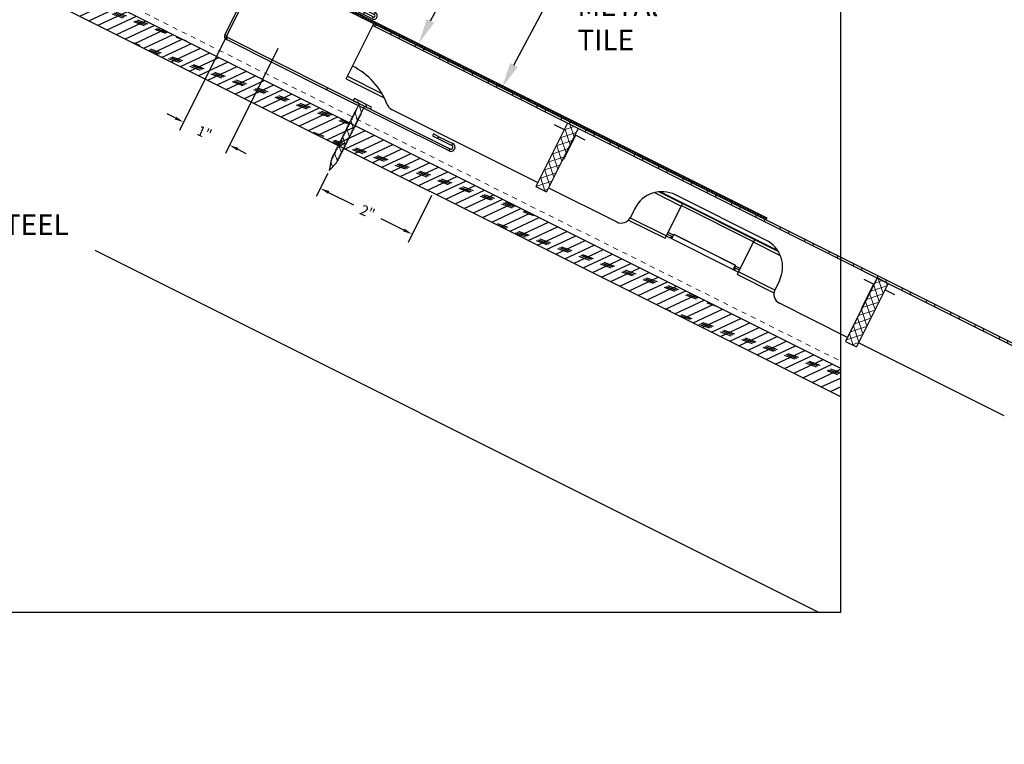
# Model space of a CAD drawing. Units: inches. Extents: x -125 to 246, y -478 to 133.
# Drawn here: x -91 to -72, y -4 to 10 of the extents above; entities that cross this region are included whole.
import ezdxf
from ezdxf import colors
from ezdxf.entities.mleader import LeaderData, LeaderLine
from ezdxf.math import Vec2, Vec3

# ---------------------------------------------------------------- set-up
doc = ezdxf.new("R2010")
doc.units = ezdxf.units.IN
doc.header["$MEASUREMENT"] = 0
doc.linetypes.add('DASHED', pattern=[0.75, 0.5, -0.25])
doc.linetypes.add('HIDDEN', pattern=[0.375, 0.25, -0.125])
doc.layers.get('0').update_dxf_attribs({"color": 9})
for name, color, linetype in [('DIMENSION', 4, 'Continuous'), ('GENERAL CONSTRUCTION LIGHT', 251, 'Continuous'), ('TESLA Channel Flashing', 9, 'Continuous'), ('TESLA Fasteners (Ring Shank Nail)', 253, 'Continuous'), ('TESLA Metal Tile (Side)', 250, 'Continuous'), ('TESLA Tile Skin', 40, 'Continuous'), ('TEXT', 4, 'Continuous')]:
    doc.layers.add(name, color=color, linetype=linetype)
doc.layers.add('TESLA Underlayment', color=4, linetype='DASHED', lineweight=20)
doc.styles.add('SLDTEXTSTYLE0', font='TXT', dxfattribs={"width": 0.75})
doc.styles.get("Standard").update_dxf_attribs({"font": 'arial.ttf'})
doc.dimstyles.get("Standard").update_dxf_attribs({"dimtxt": 0.18, "dimasz": 0.18, "dimexe": 0.18, "dimexo": 0.0625, "dimgap": 0.09, "dimtad": 0, "dimtih": 1, "dimtoh": 1, "dimdec": 4, "dimzin": 0, "dimdsep": 46, "dimtxsty": 'Standard', "dimcen": 0.09, "dimadec": 0, "dimazin": 0, "dimtfac": 1, "dimtdec": 4, "dimtofl": 0, "dimtmove": 0, "dimatfit": 3, "dimfxl": 1, "dimtolj": 1, "dimtzin": 0, "dimarcsym": 0})
pattern_1 = [(108.42505, (-80.73206, 20.75338), (-0.1185922, -0.039508), []), (198.42505, (-80.73206, 20.75338), (0.039508, -0.1185922), [])]

# ---------------------------------------------------------------- blocks, each defined once
blk = doc.blocks.new('Channel Flashing')
at = {"color": 7, "linetype": 'Continuous', "lineweight": 25}
for p, q in [((67.4, 12.203), (67.443, 12.203)), ((67.4, 10.576), (67.4, 12.203)), ((67.443, 10.576), (67.443, 12.203)), ((67.472, 12.232), (67.472, 12.275)), ((67.472, 12.275), (69.831, 12.275)), ((67.472, 12.232), (69.831, 12.232)), ((69.525, 12.181), (69.525, 12.137)), ((69.643, 12.181), (69.525, 12.181)), ((69.525, 12.137), (69.643, 12.137)), ((69.643, 12.137), (69.643, 12.181)), ((69.831, 12.181), (69.643, 12.181)), ((69.831, 12.137), (69.643, 12.137)), ((69.831, 12.232), (69.831, 12.275)), ((69.831, 12.181), (69.831, 12.137)), ((67.443, 10.576), (67.4, 10.576)), ((72.021, 10.668), (71.903, 10.668)), ((71.903, 10.668), (71.903, 10.625)), ((71.903, 10.625), (72.021, 10.625)), ((72.021, 10.668), (72.323, 10.669)), ((72.021, 10.625), (72.021, 10.668)), ((72.021, 10.625), (72.323, 10.625)), ((72.323, 10.625), (72.323, 10.669)), ((67.472, 10.504), (67.472, 10.548)), ((69.65, 10.548), (67.472, 10.548)), ((69.65, 10.504), (67.472, 10.504)), ((69.65, 10.548), (69.65, 10.504)), ((72.323, 10.551), (69.653, 10.548)), ((69.653, 10.504), (69.653, 10.548)), ((72.323, 10.508), (69.653, 10.504)), ((72.323, 10.508), (72.323, 10.551))]:
    blk.add_line(p, q, dxfattribs=at)
blk.add_lwpolyline([(69.65, 10.548), (69.653, 10.548)], dxfattribs=at)
for centre, radius, start, end in [((67.472, 12.203), 0.072, 90, 180), ((67.472, 12.203), 0.0287, 90, 180), ((69.831, 12.206), 0.0689, 270, 90), ((69.831, 12.206), 0.0256, 270, 90), ((67.472, 10.576), 0.072, 180, 270), ((67.472, 10.576), 0.0287, 180, 270), ((72.323, 10.588), 0.0802, 270.083, 90.083), ((72.323, 10.588), 0.0369, 270.083, 90.083), ((69.65, 10.476), 0.0287, 85, 90)]:
    blk.add_arc(centre, radius, start, end, dxfattribs=at)
blk = doc.blocks.new('Ring Shank Nail 1.25 IN')
at = {"layer": 'TESLA Fasteners (Ring Shank Nail)', "linetype": 'Continuous', "lineweight": 18}
h = blk.add_hatch(dxfattribs=at)
h.set_pattern_fill('ANSI31', color=256, style=0)
h.set_pattern_definition([(45, (62.82172, -53.01558), (-0.0883883, 0.0883883), [])])
edge = h.paths.add_edge_path(flags=0)
edge.add_line((68.309, -50.889), (68.307, -50.889))
edge.add_line((68.307, -50.889), (68.298, -50.893))
edge.add_line((68.298, -50.893), (68.357, -51.091))
edge.add_line((68.357, -51.091), (68.415, -50.893))
edge.add_line((68.415, -50.893), (68.406, -50.889))
edge.add_line((68.406, -50.889), (68.404, -50.889))
edge.add_line((68.404, -50.889), (68.422, -50.857))
edge.add_line((68.422, -50.857), (68.422, -50.851))
edge.add_line((68.422, -50.851), (68.406, -50.848))
edge.add_line((68.406, -50.848), (68.422, -50.819))
edge.add_line((68.422, -50.819), (68.422, -50.813))
edge.add_line((68.422, -50.813), (68.406, -50.81))
edge.add_line((68.406, -50.81), (68.422, -50.781))
edge.add_line((68.422, -50.781), (68.422, -50.775))
edge.add_line((68.422, -50.775), (68.406, -50.772))
edge.add_line((68.406, -50.772), (68.422, -50.743))
edge.add_line((68.422, -50.743), (68.422, -50.737))
edge.add_line((68.422, -50.737), (68.406, -50.734))
edge.add_line((68.406, -50.734), (68.422, -50.705))
edge.add_line((68.422, -50.705), (68.422, -50.699))
edge.add_line((68.422, -50.699), (68.406, -50.696))
edge.add_line((68.406, -50.696), (68.422, -50.667))
edge.add_line((68.422, -50.667), (68.422, -50.661))
edge.add_line((68.422, -50.661), (68.406, -50.658))
edge.add_line((68.406, -50.658), (68.422, -50.628))
edge.add_line((68.422, -50.628), (68.422, -50.623))
edge.add_line((68.422, -50.623), (68.406, -50.62))
edge.add_line((68.406, -50.62), (68.422, -50.59))
edge.add_line((68.422, -50.59), (68.422, -50.585))
edge.add_line((68.422, -50.585), (68.406, -50.582))
edge.add_line((68.406, -50.582), (68.422, -50.552))
edge.add_line((68.422, -50.552), (68.422, -50.546))
edge.add_line((68.422, -50.546), (68.406, -50.544))
edge.add_line((68.406, -50.544), (68.422, -50.514))
edge.add_line((68.422, -50.514), (68.422, -50.508))
edge.add_line((68.422, -50.508), (68.406, -50.506))
edge.add_line((68.406, -50.506), (68.422, -50.476))
edge.add_line((68.422, -50.476), (68.422, -50.47))
edge.add_line((68.422, -50.47), (68.406, -50.468))
edge.add_line((68.406, -50.468), (68.422, -50.438))
edge.add_line((68.422, -50.438), (68.422, -50.432))
edge.add_line((68.422, -50.432), (68.406, -50.429))
edge.add_line((68.406, -50.429), (68.422, -50.4))
edge.add_line((68.422, -50.4), (68.422, -50.394))
edge.add_line((68.422, -50.394), (68.406, -50.391))
edge.add_line((68.406, -50.391), (68.422, -50.362))
edge.add_line((68.422, -50.362), (68.422, -50.356))
edge.add_line((68.422, -50.356), (68.406, -50.353))
edge.add_line((68.406, -50.353), (68.422, -50.324))
edge.add_line((68.422, -50.324), (68.422, -50.318))
edge.add_line((68.422, -50.318), (68.406, -50.315))
edge.add_line((68.406, -50.315), (68.422, -50.286))
edge.add_line((68.422, -50.286), (68.422, -50.28))
edge.add_line((68.422, -50.28), (68.406, -50.277))
edge.add_line((68.406, -50.277), (68.422, -50.248))
edge.add_line((68.422, -50.248), (68.422, -50.242))
edge.add_line((68.422, -50.242), (68.406, -50.239))
edge.add_line((68.406, -50.239), (68.422, -50.21))
edge.add_line((68.422, -50.21), (68.422, -50.204))
edge.add_line((68.422, -50.204), (68.406, -50.201))
edge.add_line((68.406, -50.201), (68.422, -50.172))
edge.add_line((68.422, -50.172), (68.422, -50.166))
edge.add_line((68.422, -50.166), (68.406, -50.163))
edge.add_line((68.406, -50.163), (68.422, -50.134))
edge.add_line((68.422, -50.134), (68.422, -50.128))
edge.add_line((68.422, -50.128), (68.406, -50.125))
edge.add_line((68.406, -50.125), (68.422, -50.096))
edge.add_line((68.422, -50.096), (68.422, -50.09))
edge.add_line((68.422, -50.09), (68.406, -50.087))
edge.add_line((68.406, -50.087), (68.422, -50.058))
edge.add_line((68.422, -50.058), (68.422, -50.052))
edge.add_line((68.422, -50.052), (68.406, -50.049))
edge.add_line((68.406, -50.049), (68.422, -50.02))
edge.add_line((68.422, -50.02), (68.422, -50.014))
edge.add_line((68.422, -50.014), (68.406, -50.011))
edge.add_line((68.406, -50.011), (68.422, -49.982))
edge.add_line((68.422, -49.982), (68.422, -49.976))
edge.add_line((68.422, -49.976), (68.406, -49.973))
edge.add_line((68.406, -49.973), (68.422, -49.944))
edge.add_line((68.422, -49.944), (68.422, -49.938))
edge.add_line((68.422, -49.938), (68.406, -49.935))
edge.add_line((68.406, -49.935), (68.422, -49.906))
edge.add_line((68.422, -49.906), (68.422, -49.9))
edge.add_line((68.422, -49.9), (68.406, -49.897))
edge.add_line((68.406, -49.897), (68.422, -49.868))
edge.add_line((68.422, -49.868), (68.422, -49.862))
edge.add_line((68.422, -49.862), (68.406, -49.859))
edge.add_line((68.406, -49.859), (68.422, -49.83))
edge.add_line((68.422, -49.83), (68.422, -49.824))
edge.add_line((68.422, -49.824), (68.404, -49.82))
edge.add_line((68.404, -49.82), (68.416, -49.815))
edge.add_line((68.416, -49.815), (68.416, -49.669))
edge.add_arc((68.422, -49.669), 0.00591, 90, 180, ccw=False)
edge.add_line((68.422, -49.663), (68.544, -49.663))
edge.add_line((68.544, -49.663), (68.544, -49.614))
edge.add_line((68.544, -49.614), (68.169, -49.614))
edge.add_line((68.169, -49.614), (68.169, -49.663))
edge.add_line((68.169, -49.663), (68.291, -49.663))
edge.add_arc((68.291, -49.669), 0.00591, 0, 90, ccw=False)
edge.add_line((68.297, -49.669), (68.297, -49.815))
edge.add_line((68.297, -49.815), (68.309, -49.82))
edge.add_line((68.309, -49.82), (68.291, -49.824))
edge.add_line((68.291, -49.824), (68.291, -49.83))
edge.add_line((68.291, -49.83), (68.307, -49.859))
edge.add_line((68.307, -49.859), (68.291, -49.862))
edge.add_line((68.291, -49.862), (68.291, -49.868))
edge.add_line((68.291, -49.868), (68.307, -49.897))
edge.add_line((68.307, -49.897), (68.291, -49.9))
edge.add_line((68.291, -49.9), (68.291, -49.906))
edge.add_line((68.291, -49.906), (68.307, -49.935))
edge.add_line((68.307, -49.935), (68.291, -49.938))
edge.add_line((68.291, -49.938), (68.291, -49.944))
edge.add_line((68.291, -49.944), (68.307, -49.973))
edge.add_line((68.307, -49.973), (68.291, -49.976))
edge.add_line((68.291, -49.976), (68.291, -49.982))
edge.add_line((68.291, -49.982), (68.307, -50.011))
edge.add_line((68.307, -50.011), (68.291, -50.014))
edge.add_line((68.291, -50.014), (68.291, -50.02))
edge.add_line((68.291, -50.02), (68.307, -50.049))
edge.add_line((68.307, -50.049), (68.291, -50.052))
edge.add_line((68.291, -50.052), (68.291, -50.058))
edge.add_line((68.291, -50.058), (68.307, -50.087))
edge.add_line((68.307, -50.087), (68.291, -50.09))
edge.add_line((68.291, -50.09), (68.291, -50.096))
edge.add_line((68.291, -50.096), (68.307, -50.125))
edge.add_line((68.307, -50.125), (68.291, -50.128))
edge.add_line((68.291, -50.128), (68.291, -50.134))
edge.add_line((68.291, -50.134), (68.307, -50.163))
edge.add_line((68.307, -50.163), (68.291, -50.166))
edge.add_line((68.291, -50.166), (68.291, -50.172))
edge.add_line((68.291, -50.172), (68.307, -50.201))
edge.add_line((68.307, -50.201), (68.291, -50.204))
edge.add_line((68.291, -50.204), (68.291, -50.21))
edge.add_line((68.291, -50.21), (68.307, -50.239))
edge.add_line((68.307, -50.239), (68.291, -50.242))
edge.add_line((68.291, -50.242), (68.291, -50.248))
edge.add_line((68.291, -50.248), (68.307, -50.277))
edge.add_line((68.307, -50.277), (68.291, -50.28))
edge.add_line((68.291, -50.28), (68.291, -50.286))
edge.add_line((68.291, -50.286), (68.307, -50.315))
edge.add_line((68.307, -50.315), (68.291, -50.318))
edge.add_line((68.291, -50.318), (68.291, -50.324))
edge.add_line((68.291, -50.324), (68.307, -50.353))
edge.add_line((68.307, -50.353), (68.291, -50.356))
edge.add_line((68.291, -50.356), (68.291, -50.362))
edge.add_line((68.291, -50.362), (68.307, -50.391))
edge.add_line((68.307, -50.391), (68.291, -50.394))
edge.add_line((68.291, -50.394), (68.291, -50.4))
edge.add_line((68.291, -50.4), (68.307, -50.429))
edge.add_line((68.307, -50.429), (68.291, -50.432))
edge.add_line((68.291, -50.432), (68.291, -50.438))
edge.add_line((68.291, -50.438), (68.307, -50.468))
edge.add_line((68.307, -50.468), (68.291, -50.47))
edge.add_line((68.291, -50.47), (68.291, -50.476))
edge.add_line((68.291, -50.476), (68.307, -50.506))
edge.add_line((68.307, -50.506), (68.291, -50.508))
edge.add_line((68.291, -50.508), (68.291, -50.514))
edge.add_line((68.291, -50.514), (68.307, -50.544))
edge.add_line((68.307, -50.544), (68.291, -50.546))
edge.add_line((68.291, -50.546), (68.291, -50.552))
edge.add_line((68.291, -50.552), (68.307, -50.582))
edge.add_line((68.307, -50.582), (68.291, -50.585))
edge.add_line((68.291, -50.585), (68.291, -50.59))
edge.add_line((68.291, -50.59), (68.307, -50.62))
edge.add_line((68.307, -50.62), (68.291, -50.623))
edge.add_line((68.291, -50.623), (68.291, -50.628))
edge.add_line((68.291, -50.628), (68.307, -50.658))
edge.add_line((68.307, -50.658), (68.291, -50.661))
edge.add_line((68.291, -50.661), (68.291, -50.667))
edge.add_line((68.291, -50.667), (68.307, -50.696))
edge.add_line((68.307, -50.696), (68.291, -50.699))
edge.add_line((68.291, -50.699), (68.291, -50.705))
edge.add_line((68.291, -50.705), (68.307, -50.734))
edge.add_line((68.307, -50.734), (68.291, -50.737))
edge.add_line((68.291, -50.737), (68.291, -50.743))
edge.add_line((68.291, -50.743), (68.307, -50.772))
edge.add_line((68.307, -50.772), (68.291, -50.775))
edge.add_line((68.291, -50.775), (68.291, -50.781))
edge.add_line((68.291, -50.781), (68.307, -50.81))
edge.add_line((68.307, -50.81), (68.291, -50.813))
edge.add_line((68.291, -50.813), (68.291, -50.819))
edge.add_line((68.291, -50.819), (68.307, -50.848))
edge.add_line((68.307, -50.848), (68.291, -50.851))
edge.add_line((68.291, -50.851), (68.291, -50.857))
edge.add_line((68.291, -50.857), (68.309, -50.889))
at = {"layer": 'TESLA Fasteners (Ring Shank Nail)', "linetype": 'Continuous', "lineweight": 25}
for p, q in [((68.169, -49.663), (68.169, -49.614)), ((68.169, -49.614), (68.544, -49.614)), ((68.291, -49.663), (68.169, -49.663)), ((68.297, -49.815), (68.297, -49.669)), ((68.416, -49.669), (68.416, -49.815)), ((68.544, -49.663), (68.422, -49.663)), ((68.544, -49.614), (68.544, -49.663)), ((68.291, -49.824), (68.309, -49.82)), ((68.291, -49.83), (68.291, -49.824)), ((68.307, -49.859), (68.291, -49.83)), ((68.291, -49.862), (68.307, -49.859)), ((68.291, -49.868), (68.291, -49.862)), ((68.307, -49.897), (68.291, -49.868)), ((68.309, -49.82), (68.297, -49.815)), ((68.416, -49.815), (68.404, -49.82)), ((68.404, -49.82), (68.422, -49.824)), ((68.422, -49.83), (68.406, -49.859)), ((68.406, -49.859), (68.422, -49.862)), ((68.422, -49.868), (68.406, -49.897)), ((68.422, -49.824), (68.422, -49.83)), ((68.422, -49.862), (68.422, -49.868)), ((68.291, -49.9), (68.307, -49.897)), ((68.291, -49.906), (68.291, -49.9)), ((68.307, -49.935), (68.291, -49.906)), ((68.291, -49.938), (68.307, -49.935)), ((68.291, -49.944), (68.291, -49.938)), ((68.307, -49.973), (68.291, -49.944)), ((68.291, -49.976), (68.307, -49.973)), ((68.291, -49.982), (68.291, -49.976)), ((68.307, -50.011), (68.291, -49.982)), ((68.291, -50.014), (68.307, -50.011)), ((68.291, -50.02), (68.291, -50.014)), ((68.307, -50.049), (68.291, -50.02)), ((68.291, -50.052), (68.307, -50.049)), ((68.291, -50.058), (68.291, -50.052)), ((68.307, -50.087), (68.291, -50.058)), ((68.406, -49.897), (68.422, -49.9)), ((68.422, -49.906), (68.406, -49.935)), ((68.406, -49.935), (68.422, -49.938)), ((68.422, -49.944), (68.406, -49.973)), ((68.406, -49.973), (68.422, -49.976)), ((68.422, -49.982), (68.406, -50.011)), ((68.406, -50.011), (68.422, -50.014)), ((68.422, -50.02), (68.406, -50.049)), ((68.406, -50.049), (68.422, -50.052)), ((68.422, -50.058), (68.406, -50.087)), ((68.422, -49.9), (68.422, -49.906)), ((68.422, -49.938), (68.422, -49.944)), ((68.422, -49.976), (68.422, -49.982)), ((68.422, -50.014), (68.422, -50.02)), ((68.422, -50.052), (68.422, -50.058)), ((68.291, -50.09), (68.307, -50.087)), ((68.291, -50.096), (68.291, -50.09)), ((68.307, -50.125), (68.291, -50.096)), ((68.291, -50.128), (68.307, -50.125)), ((68.291, -50.134), (68.291, -50.128)), ((68.307, -50.163), (68.291, -50.134)), ((68.291, -50.166), (68.307, -50.163)), ((68.291, -50.172), (68.291, -50.166)), ((68.307, -50.201), (68.291, -50.172)), ((68.291, -50.204), (68.307, -50.201)), ((68.291, -50.21), (68.291, -50.204)), ((68.307, -50.239), (68.291, -50.21)), ((68.291, -50.242), (68.307, -50.239)), ((68.291, -50.248), (68.291, -50.242)), ((68.307, -50.277), (68.291, -50.248)), ((68.291, -50.28), (68.307, -50.277)), ((68.406, -50.087), (68.422, -50.09)), ((68.422, -50.096), (68.406, -50.125)), ((68.406, -50.125), (68.422, -50.128)), ((68.422, -50.134), (68.406, -50.163)), ((68.406, -50.163), (68.422, -50.166)), ((68.422, -50.172), (68.406, -50.201)), ((68.406, -50.201), (68.422, -50.204)), ((68.422, -50.21), (68.406, -50.239)), ((68.406, -50.239), (68.422, -50.242)), ((68.422, -50.248), (68.406, -50.277)), ((68.406, -50.277), (68.422, -50.28)), ((68.422, -50.09), (68.422, -50.096)), ((68.422, -50.128), (68.422, -50.134)), ((68.422, -50.166), (68.422, -50.172)), ((68.422, -50.204), (68.422, -50.21)), ((68.422, -50.242), (68.422, -50.248)), ((68.291, -50.286), (68.291, -50.28)), ((68.307, -50.315), (68.291, -50.286)), ((68.291, -50.318), (68.307, -50.315)), ((68.291, -50.324), (68.291, -50.318)), ((68.307, -50.353), (68.291, -50.324)), ((68.291, -50.356), (68.307, -50.353)), ((68.291, -50.362), (68.291, -50.356)), ((68.307, -50.391), (68.291, -50.362)), ((68.291, -50.394), (68.307, -50.391)), ((68.291, -50.4), (68.291, -50.394)), ((68.307, -50.429), (68.291, -50.4)), ((68.291, -50.432), (68.307, -50.429)), ((68.291, -50.438), (68.291, -50.432)), ((68.307, -50.468), (68.291, -50.438)), ((68.291, -50.47), (68.307, -50.468)), ((68.291, -50.476), (68.291, -50.47)), ((68.422, -50.286), (68.406, -50.315)), ((68.406, -50.315), (68.422, -50.318)), ((68.422, -50.324), (68.406, -50.353)), ((68.406, -50.353), (68.422, -50.356)), ((68.422, -50.362), (68.406, -50.391)), ((68.406, -50.391), (68.422, -50.394)), ((68.422, -50.4), (68.406, -50.429)), ((68.406, -50.429), (68.422, -50.432)), ((68.422, -50.438), (68.406, -50.468)), ((68.406, -50.468), (68.422, -50.47)), ((68.422, -50.28), (68.422, -50.286)), ((68.422, -50.318), (68.422, -50.324)), ((68.422, -50.356), (68.422, -50.362)), ((68.422, -50.394), (68.422, -50.4)), ((68.422, -50.432), (68.422, -50.438)), ((68.422, -50.47), (68.422, -50.476)), ((68.307, -50.506), (68.291, -50.476)), ((68.291, -50.508), (68.307, -50.506)), ((68.291, -50.514), (68.291, -50.508)), ((68.307, -50.544), (68.291, -50.514)), ((68.291, -50.546), (68.307, -50.544)), ((68.291, -50.552), (68.291, -50.546)), ((68.307, -50.582), (68.291, -50.552)), ((68.291, -50.585), (68.307, -50.582)), ((68.291, -50.59), (68.291, -50.585)), ((68.307, -50.62), (68.291, -50.59)), ((68.291, -50.623), (68.307, -50.62)), ((68.291, -50.628), (68.291, -50.623)), ((68.307, -50.658), (68.291, -50.628)), ((68.291, -50.661), (68.307, -50.658)), ((68.291, -50.667), (68.291, -50.661)), ((68.422, -50.476), (68.406, -50.506)), ((68.406, -50.506), (68.422, -50.508)), ((68.422, -50.514), (68.406, -50.544)), ((68.406, -50.544), (68.422, -50.546)), ((68.422, -50.552), (68.406, -50.582)), ((68.406, -50.582), (68.422, -50.585)), ((68.422, -50.59), (68.406, -50.62)), ((68.406, -50.62), (68.422, -50.623)), ((68.422, -50.628), (68.406, -50.658)), ((68.406, -50.658), (68.422, -50.661)), ((68.422, -50.508), (68.422, -50.514)), ((68.422, -50.546), (68.422, -50.552)), ((68.422, -50.585), (68.422, -50.59)), ((68.422, -50.623), (68.422, -50.628)), ((68.422, -50.661), (68.422, -50.667)), ((68.307, -50.696), (68.291, -50.667)), ((68.291, -50.699), (68.307, -50.696)), ((68.291, -50.705), (68.291, -50.699)), ((68.307, -50.734), (68.291, -50.705)), ((68.291, -50.737), (68.307, -50.734)), ((68.291, -50.743), (68.291, -50.737)), ((68.307, -50.772), (68.291, -50.743)), ((68.291, -50.775), (68.307, -50.772)), ((68.291, -50.781), (68.291, -50.775)), ((68.307, -50.81), (68.291, -50.781)), ((68.291, -50.813), (68.307, -50.81)), ((68.291, -50.819), (68.291, -50.813)), ((68.307, -50.848), (68.291, -50.819)), ((68.291, -50.851), (68.307, -50.848)), ((68.291, -50.857), (68.291, -50.851)), ((68.422, -50.667), (68.406, -50.696)), ((68.406, -50.696), (68.422, -50.699)), ((68.422, -50.705), (68.406, -50.734)), ((68.406, -50.734), (68.422, -50.737)), ((68.422, -50.743), (68.406, -50.772)), ((68.406, -50.772), (68.422, -50.775)), ((68.422, -50.781), (68.406, -50.81)), ((68.406, -50.81), (68.422, -50.813)), ((68.422, -50.819), (68.406, -50.848)), ((68.406, -50.848), (68.422, -50.851)), ((68.422, -50.699), (68.422, -50.705)), ((68.422, -50.737), (68.422, -50.743)), ((68.422, -50.775), (68.422, -50.781)), ((68.422, -50.813), (68.422, -50.819)), ((68.422, -50.851), (68.422, -50.857)), ((68.309, -50.889), (68.291, -50.857)), ((68.298, -50.893), (68.307, -50.889)), ((68.357, -51.091), (68.298, -50.893)), ((68.307, -50.889), (68.309, -50.889)), ((68.415, -50.893), (68.357, -51.091)), ((68.422, -50.857), (68.404, -50.889)), ((68.404, -50.889), (68.406, -50.889)), ((68.406, -50.889), (68.415, -50.893))]:
    blk.add_line(p, q, dxfattribs=at)
for centre, start, end in [((68.291, -49.669), 0, 90), ((68.422, -49.669), 90, 180)]:
    blk.add_arc(centre, 0.00591, start, end, dxfattribs=at)
blk = doc.blocks.new('*D375')
at = {"layer": 'Defpoints', "color": 0, "transparency": 16777216}
for p in [(-84.934, 6.907), (-82.914, 6.476), (-83.318, 5.668)]:
    blk.add_point(p, dxfattribs=at)
at = {"layer": 'DIMENSION', "color": 0, "lineweight": -2, "transparency": 16777216}
for p, q in [((-84.962, 6.851), (-85.187, 6.401)), ((-84.945, 6.482), (-84.458, 6.238)), ((-82.942, 6.421), (-83.398, 5.507)), ((-83.479, 5.749), (-83.92, 5.97))]:
    blk.add_line(p, q, dxfattribs=at)
at = {"layer": 'DIMENSION', "color": 0, "transparency": 16777216}
for points in [[(-84.932, 6.509), (-84.959, 6.455), (-85.106, 6.562)], [(-83.465, 5.776), (-83.492, 5.722), (-83.318, 5.668)]]:
    blk.add_solid(points, dxfattribs=at)
at = {"layer": 'DIMENSION', "color": 0, "transparency": 16777216, "insert": (-84.189, 6.104), "char_height": 0.2, "width": 1.04698, "attachment_point": 5, "rotation": 336.4437, "style": 'SLDTEXTSTYLE0'}
blk.add_mtext('\\A1;2"', dxfattribs=at)
blk = doc.blocks.new('*D376')
at = {"layer": 'Defpoints', "color": 0, "transparency": 16777216}
for p in [(-86.901, 9.593), (-85.908, 9.344), (-86.878, 7.404)]:
    blk.add_point(p, dxfattribs=at)
at = {"layer": 'DIMENSION', "color": 0, "lineweight": -2, "transparency": 16777216}
for p, q in [((-86.929, 9.537), (-87.853, 7.69)), ((-85.936, 9.288), (-86.958, 7.243)), ((-87.933, 7.932), (-88.094, 8.012)), ((-86.717, 7.324), (-86.556, 7.243))]:
    blk.add_line(p, q, dxfattribs=at)
at = {"layer": 'DIMENSION', "color": 0, "transparency": 16777216}
for points in [[(-87.92, 7.959), (-87.946, 7.905), (-87.772, 7.851)], [(-86.703, 7.35), (-86.73, 7.297), (-86.878, 7.404)]]:
    blk.add_solid(points, dxfattribs=at)
at = {"layer": 'DIMENSION', "color": 0, "transparency": 16777216, "insert": (-87.366, 7.648), "char_height": 0.2, "width": 1.04698, "attachment_point": 5, "rotation": 336.4437, "style": 'SLDTEXTSTYLE0'}
blk.add_mtext('\\A1;1"', dxfattribs=at)

msp = doc.modelspace()

# ---------------------------------------------------------------- hatches: boundary and pattern name
at = {"layer": 'GENERAL CONSTRUCTION LIGHT', "linetype": 'ByBlock'}
h = msp.add_hatch(dxfattribs=at)
h.set_pattern_fill('CORK', color=256, scale=1.25, angle=25, style=0)
h.set_pattern_definition([(25, (-205.69525, -12.06092), (-0.0660341, 0.1416106), []), (160, (-205.59142, -12.0987), (-0.151153, -0.4152894), [0.2209709, -0.2209709]), (160, (-205.556, -12.0822), (-0.151153, -0.4152894), [0.2209709, -0.2209709]), (160, (-205.5206, -12.0657), (-0.151153, -0.4152894), [0.2209709, -0.2209709])])
h.paths.add_polyline_path([(-90.97162, 11.05717), (-90.97162, 10.50548), (-74.97162, 2.50548), (-74.97162, 3.05717)])
at = {"layer": 'TESLA Metal Tile (Side)', "linetype": 'Continuous', "lineweight": 18}
h = msp.add_hatch(dxfattribs=at)
h.set_pattern_fill('ANSI32', color=256, angle=63.425051, style=0)
h.set_pattern_definition([(108.425, (-80.73206, 20.7534), (-0.3557767, -0.118524), []), (108.425, (-80.65298, 20.9115), (-0.3557767, -0.118524), [])])
edge = h.paths.add_edge_path()
edge.add_line((-84.0648, 9.77008), (-84.08417, 9.73135))
edge.add_line((-84.08417, 9.73135), (-57.13163, -3.74492))
edge.add_arc((-57.13691, -3.75549), 0.01181, 333.434949, 423.434949, ccw=False)
edge.add_line((-57.12635, -3.76077), (-57.24255, -3.99318))
edge.add_arc((-57.19325, -4.01783), 0.05512, 513.434949, 603.434949)
edge.add_line((-57.2179, -4.06713), (-56.82703, -4.26256))
edge.add_arc((-56.79006, -4.18861), 0.08268, 603.434949, 783.434949)
edge.add_line((-56.75308, -4.11467), (-56.89041, -4.046))
edge.add_line((-56.89041, -4.046), (-56.90978, -4.08473))
edge.add_line((-56.90978, -4.08473), (-56.77245, -4.1534))
edge.add_arc((-56.79006, -4.18861), 0.03937, 243.434949, 423.434949, ccw=False)
edge.add_line((-56.80766, -4.22383), (-57.19853, -4.02839))
edge.add_arc((-57.19325, -4.01783), 0.01181, 513.434949, 603.434949, ccw=False)
edge.add_line((-57.20382, -4.01255), (-57.08761, -3.78014))
edge.add_arc((-57.13691, -3.75549), 0.05512, 333.434949, 423.434949)
edge.add_line((-57.11226, -3.70619), (-84.0648, 9.77008))
h = msp.add_hatch(dxfattribs=at)
h.set_pattern_fill('ANSI37', color=256, angle=63.425051, style=0)
h.set_pattern_definition(pattern_1)
h.paths.add_polyline_path([(-80.2899, 7.83421), (-80.90717, 6.59968), (-80.69588, 6.49403), (-80.07862, 7.72857)], flags=0)
h = msp.add_hatch(dxfattribs=at)
h.set_pattern_fill('ANSI37', color=256, angle=63.425051, style=0)
h.set_pattern_definition(pattern_1)
h.paths.add_polyline_path([(-74.25075, 4.81464), (-74.86802, 3.5801), (-74.65674, 3.47446), (-74.03947, 4.709)], flags=0)

# ---------------------------------------------------------------- linework, layer by layer
at = {"color": 7, "linetype": 'HIDDEN', "lineweight": 18}
msp.add_line((-84.06941, 9.76362), (-84.06938, 9.7636), dxfattribs=at)
at = {"layer": 'GENERAL CONSTRUCTION LIGHT'}
for points in [[(-90.97162, 11.05717), (-74.97162, 3.05717)], [(-90.97162, 10.50548), (-74.97162, 2.50548)], [(-90.97162, 6.09197), (-75.38175, -1.70297)]]:
    msp.add_lwpolyline(points, dxfattribs=at)
at = {"layer": 'TESLA Metal Tile (Side)', "linetype": 'Continuous', "lineweight": 25}
for p, q in [((-84.08417, 9.73135), (-57.13163, -3.74492)), ((-84.0648, 9.77008), (-57.11226, -3.70619)), ((-84.6024, 8.69489), (-83.86102, 8.3242)), ((-84.57775, 8.74419), (-83.90683, 8.40873)), ((-83.71195, 8.09716), (-80.86913, 6.67575)), ((-80.2899, 7.83421), (-80.90717, 6.59968)), ((-80.07862, 7.72857), (-80.69588, 6.49403)), ((-80.54644, 7.80402), (-80.35328, 7.70744)), ((-80.07862, 7.72857), (-80.2899, 7.83421)), ((-80.1332, 7.5974), (-80.36913, 7.12554)), ((-80.17369, 7.51641), (-80.1825, 7.52081)), ((-80.142, 7.6018), (-79.94884, 7.50522)), ((-80.28285, 7.32009), (-80.27405, 7.31569)), ((-80.2582, 7.36939), (-80.2494, 7.36499)), ((-80.24412, 7.37555), (-80.25292, 7.37996)), ((-80.3578, 7.1482), (-80.36391, 7.15798)), ((-80.90717, 6.59968), (-80.69588, 6.49403)), ((-80.65785, 6.57011), (-79.32853, 5.90545)), ((-78.59671, 6.47702), (-78.0732, 6.21526)), ((-78.50579, 6.49318), (-78.04855, 6.26456)), ((-76.19502, 5.35101), (-78.48296, 6.49497)), ((-76.4234, 5.55331), (-78.18409, 6.43365)), ((-78.9764, 6.16955), (-79.06443, 5.99348)), ((-78.36254, 5.63658), (-78.0732, 6.21526)), ((-78.0732, 6.21526), (-78.04855, 6.26456)), ((-78.06791, 6.22583), (-76.65937, 5.52155)), ((-76.64, 5.56029), (-78.04855, 6.26456)), ((-79.06688, 5.98875), (-78.36254, 5.63658)), ((-79.09997, 5.94367), (-78.38719, 5.58728)), ((-78.38719, 5.58728), (-78.36254, 5.63658)), ((-78.28425, 5.5912), (-78.36503, 5.6316)), ((-78.34567, 5.67031), (-78.26489, 5.62992)), ((-78.22432, 5.65042), (-78.32936, 5.70294)), ((-78.26489, 5.62992), (-78.28425, 5.5912)), ((-78.26395, 5.58337), (-78.28332, 5.59305)), ((-78.26489, 5.62992), (-78.26396, 5.63177)), ((-78.2449, 5.62149), (-78.26425, 5.58277)), ((-78.26425, 5.58277), (-78.26073, 5.58101)), ((-78.26396, 5.63177), (-78.2446, 5.62208)), ((-78.26074, 5.58099), (-77.05954, 4.98039)), ((-78.24137, 5.61973), (-78.26073, 5.58101)), ((-78.2446, 5.62208), (-78.2449, 5.62149)), ((-78.24137, 5.61973), (-78.2449, 5.62149)), ((-78.2164, 5.66527), (-78.2185, 5.66108)), ((-77.02082, 5.06224), (-78.2185, 5.66108)), ((-78.2164, 5.66527), (-77.01872, 5.06643)), ((-76.95399, 4.93231), (-76.66465, 5.51099)), ((-76.66465, 5.51099), (-76.64, 5.56029)), ((-76.14114, 5.24924), (-76.66465, 5.51099)), ((-76.18276, 5.33167), (-76.64, 5.56029)), ((-77.04017, 5.01913), (-77.05953, 4.98041)), ((-77.03665, 5.01736), (-77.05601, 4.97865)), ((-77.04017, 5.01913), (-77.03665, 5.01736)), ((-77.01791, 5.00643), (-77.03727, 4.96771)), ((-77.03635, 5.01796), (-77.03665, 5.01736)), ((-77.01699, 5.00828), (-77.03635, 5.01796)), ((-76.92081, 4.99866), (-77.02585, 5.05118)), ((-77.01872, 5.06643), (-77.02082, 5.06224)), ((-77.01791, 5.00643), (-77.01699, 5.00828)), ((-76.93713, 4.96604), (-77.01791, 5.00643)), ((-77.05601, 4.97865), (-77.05953, 4.98041)), ((-77.05571, 4.97925), (-77.03634, 4.96956)), ((-77.03727, 4.96771), (-76.95648, 4.92732)), ((-76.97864, 4.88301), (-76.95399, 4.93231)), ((-76.97864, 4.88301), (-76.26586, 4.52662)), ((-76.24965, 4.58014), (-76.95399, 4.93231)), ((-74.25075, 4.81464), (-74.86802, 3.5801)), ((-74.03947, 4.709), (-74.25075, 4.81464)), ((-76.1593, 4.761), (-76.24734, 4.58493)), ((-74.03947, 4.709), (-74.65674, 3.47446)), ((-74.32294, 4.69227), (-74.55887, 4.22041)), ((-74.31414, 4.68787), (-74.50729, 4.78445)), ((-74.35463, 4.60688), (-74.36344, 4.61128)), ((-74.43034, 4.45546), (-74.43915, 4.45986)), ((-74.42506, 4.46602), (-74.43386, 4.47043)), ((-73.9097, 4.48565), (-74.10286, 4.58223)), ((-74.82999, 3.65617), (-76.1593, 4.32083)), ((-74.54754, 4.24307), (-74.53605, 4.24405)), ((-74.45499, 4.40616), (-74.4638, 4.41056)), ((-74.86802, 3.5801), (-74.65674, 3.47446)), ((-71.77589, 2.12912), (-74.6187, 3.55053))]:
    msp.add_line(p, q, dxfattribs=at)
at = {"layer": 'TESLA Metal Tile (Side)'}
msp.add_lwpolyline([(-84.6024, 8.69489), (-84.0648, 9.77008)], dxfattribs=at)
at = {"layer": 'TESLA Metal Tile (Side)', "linetype": 'Continuous', "lineweight": 25}
for centre, radius, start, end in [((-85.09468, 7.71033), 1.37795, 20.943015, 63.434949), ((-83.62391, 8.27322), 0.19685, 200.943015, 243.434949), ((-80.40434, 7.14314), 0.03937, 292.025327, 333.434949), ((-78.44819, 5.90545), 0.59055, 63.434949, 153.434949), ((-79.2405, 6.08152), 0.19685, 243.434949, 333.434949), ((-76.68751, 5.02511), 0.59055, 333.434949, 63.434949), ((-76.07127, 4.4969), 0.19685, 153.434949, 243.434949), ((-74.52366, 4.2028), 0.03937, 153.434949, 194.844571)]:
    msp.add_arc(centre, radius, start, end, dxfattribs=at)
for points in [[(-78.2185, 5.66108), (-78.21865, 5.66095), (-78.21933, 5.65977), (-78.22166, 5.65549), (-78.2233, 5.65239), (-78.22731, 5.64474), (-78.22967, 5.64019), (-78.23478, 5.63035), (-78.23752, 5.62506), (-78.24296, 5.61453), (-78.24567, 5.60931), (-78.25065, 5.59971), (-78.25292, 5.59535), (-78.2567, 5.58817), (-78.2582, 5.58534), (-78.26022, 5.58166), (-78.26074, 5.58081), (-78.26073, 5.58101)], [(-77.02082, 5.06224), (-77.02082, 5.06204), (-77.02136, 5.06079), (-77.02339, 5.05636), (-77.02489, 5.05318), (-77.0286, 5.04538), (-77.03082, 5.04076), (-77.03563, 5.03078), (-77.03822, 5.02541), (-77.04338, 5.01474), (-77.04593, 5.00944), (-77.05062, 4.9997), (-77.05274, 4.99527), (-77.05623, 4.98793), (-77.05759, 4.98503), (-77.05932, 4.98121), (-77.05969, 4.98028), (-77.05953, 4.98041)]]:
    msp.add_open_spline(points, degree=3, knots=[0, 0, 0, 0, 0.125, 0.125, 0.25, 0.25, 0.375, 0.375, 0.5, 0.5, 0.625, 0.625, 0.75, 0.75, 0.875, 0.875, 1, 1, 1, 1], dxfattribs=at)
at = {"layer": 'TESLA Underlayment', "ltscale": 0.1}
msp.add_lwpolyline([(-90.84662, 11.13442), (-74.97162, 3.19692)], dxfattribs=at)

# ---------------------------------------------------------------- block references
at = {"xscale": -1, "rotation": 333.4735536690173}
msp.add_blockref('Ring Shank Nail 1.25 IN', (-0.95537, 22.09165), dxfattribs=at)
at = {"layer": 'TESLA Channel Flashing', "rotation": 333.3905660330009}
msp.add_blockref('Channel Flashing', (-151.96685, 30.28819), dxfattribs=at)

# ---------------------------------------------------------------- dimensions: what is measured, and where the dimension line sits
at = {"layer": 'DIMENSION'}
for base, p1, p2, text, picture, middle in [((-86.87766, 7.40412), (-86.90106, 9.59337), (-85.90765, 9.34413), '1"', '*D376', (-87.36608, 7.64833)), ((-83.3178, 5.66821), (-84.93389, 6.9074), (-82.91366, 6.4765), '2"', '*D375', (-84.18916, 6.10389))]:
    dim = msp.add_linear_dim(base=base, p1=p1, p2=p2, angle=153.434949, text=text, dimstyle='Standard', override={"dimtxt": 0.2, "dimgap": 0.2, "dimtxsty": 'SLDTEXTSTYLE0'}, dxfattribs=at)
    dim.commit()
    dim.dimension.update_dxf_attribs({"geometry": picture, "text_midpoint": middle, "dimtype": 160, "text_rotation": 336.443676})

# ---------------------------------------------------------------- next in the draw order: leaders
at = {"layer": 'TEXT'}
ml = msp.add_multileader_mtext('Standard', dxfattribs=at)
ml.set_content('TILE SKIN', color=256, style='SLDTEXTSTYLE0')
ml.set_leader_properties(linetype='ByLayer')
ml.build(insert=Vec2(0, 0))
ml.multileader.update_dxf_attribs({"dogleg_length": 0.2972, "arrow_head_size": 0.5})
ctx = ml.context
ctx.base_point, ctx.char_height, ctx.arrow_head_size, ctx.landing_gap_size, ctx.plane_origin = Vec3(-81.96936, 10.98038), 0.4, 0.5, 0.25, Vec3(-92.58608, -82.95281)
notes = []
notes.append((ctx, [(0, (1, 1, 0), (-82.34526, 10.98038), (1, 0), 0.3759, [(0, [(-83.19231, 9.38233)], 0, [])])]))
ctx.mtext.insert, ctx.mtext.width, ctx.mtext.defined_height, ctx.mtext.flow_direction = Vec3(-81.71936, 11.18038), 3.8600862, 0.66888, 5
ctx.mtext.has_bg_fill, ctx.mtext.bg_color, ctx.mtext.bg_scale_factor, ctx.mtext.bg_transparency, ctx.mtext.use_window_bg_color = 1, -1073741824, 1.5, 0, 1
for ctx, leaders in notes:
    for number, flags, end, landing, length, lines in leaders:
        leader = LeaderData()
        leader.index, (leader.has_last_leader_line, leader.has_dogleg_vector, leader.attachment_direction) = number, flags
        leader.last_leader_point, leader.dogleg_vector, leader.dogleg_length = Vec3(end), Vec3(landing), length
        for number, points, colour, breaks in lines:
            line = LeaderLine()
            line.index, line.vertices, line.color, line.breaks = number, Vec3.list(points), colors.encode_raw_color(colour), breaks
            leader.lines.append(line)
        ctx.leaders.append(leader)

# ---------------------------------------------------------------- next in the draw order: linework, layer by layer
at = {"color": 3}
msp.add_lwpolyline([(-74.97162, -1.70299), (-106.97162, -1.70128), (-106.97162, 18.29872), (-74.97162, 18.29701)], close=True, dxfattribs=at)

# ---------------------------------------------------------------- next in the draw order: leaders
at = {"layer": 'TEXT'}
ml = msp.add_multileader_mtext('Standard', dxfattribs=at)
ml.set_content('METAl TILE', color=256, style='SLDTEXTSTYLE0')
ml.set_leader_properties(linetype='ByLayer')
ml.build(insert=Vec2(0, 0))
ml.multileader.update_dxf_attribs({"dogleg_length": 0.2972, "arrow_head_size": 0.5})
ctx = ml.context
ctx.base_point, ctx.char_height, ctx.arrow_head_size, ctx.landing_gap_size, ctx.plane_origin = Vec3(-80.3451, 10.11979), 0.4, 0.5, 0.25, Vec3(-90.96182, -83.81339)
notes = []
notes.append((ctx, [(0, (1, 1, 0), (-80.721, 10.11979), (1, 0), 0.3759, [(0, [(-81.56806, 8.52175)], 0, [])])]))
ctx.mtext.insert, ctx.mtext.width, ctx.mtext.defined_height, ctx.mtext.flow_direction = Vec3(-80.0951, 10.31979), 2.6835607, 0.66888, 5
ctx.mtext.has_bg_fill, ctx.mtext.bg_color, ctx.mtext.bg_scale_factor, ctx.mtext.bg_transparency, ctx.mtext.use_window_bg_color = 1, -1073741824, 1.5, 0, 1
ml = msp.add_multileader_mtext('Standard', dxfattribs=at)
ml.set_content('\\A1;1 {\\H0.7x;\\S1#4;\\H1.42857x;" STAINLESS STEEL RING SHANK NAIL\\P6" O. C.}', color=256, style='SLDTEXTSTYLE0')
ml.set_leader_properties(linetype='ByLayer')
ml.build(insert=Vec2(0, 0))
ml.multileader.update_dxf_attribs({"dogleg_length": 0.3759, "arrow_head_size": 0.5})
ctx = ml.context
ctx.base_point, ctx.char_height, ctx.arrow_head_size, ctx.landing_gap_size, ctx.plane_origin = Vec3(-96.0081, 5.93233), 0.4, 0.5, 0.25, Vec3(-105.72019, -83.9724)
notes.append((ctx, [(0, (1, 1, 0), (-96.384, 5.93233), (1, 0), 0.3759, [(0, [(-97.00935, 6.9074)], 0, [])])]))
ctx.mtext.insert, ctx.mtext.width, ctx.mtext.defined_height, ctx.mtext.flow_direction = Vec3(-95.7581, 6.13233), 6.0588676, 0.76501, 5
ctx.mtext.has_bg_fill, ctx.mtext.bg_color, ctx.mtext.bg_scale_factor, ctx.mtext.bg_transparency, ctx.mtext.use_window_bg_color = 1, -1073741824, 1.5, 0, 1
for ctx, leaders in notes:
    for number, flags, end, landing, length, lines in leaders:
        leader = LeaderData()
        leader.index, (leader.has_last_leader_line, leader.has_dogleg_vector, leader.attachment_direction) = number, flags
        leader.last_leader_point, leader.dogleg_vector, leader.dogleg_length = Vec3(end), Vec3(landing), length
        for number, points, colour, breaks in lines:
            line = LeaderLine()
            line.index, line.vertices, line.color, line.breaks = number, Vec3.list(points), colors.encode_raw_color(colour), breaks
            leader.lines.append(line)
        ctx.leaders.append(leader)

# ---------------------------------------------------------------- next in the draw order: hatches: boundary and pattern name
at = {"layer": 'TESLA Tile Skin', "ltscale": 0.5}
h = msp.add_hatch(dxfattribs=at)
h.set_pattern_fill('STEEL', color=256, scale=0.4, angle=45)
h.set_pattern_definition([(90, (0.04077, -0.020425), (-0.05, 0), []), (90, (0.02309, -0.002747), (-0.05, 0), [])])
h.paths.add_polyline_path([(-76.42139, 5.94838), (-76.40201, 5.98714), (-85.3078, 10.44004, 1), (-85.34833, 10.35899), (-85.24362, 10.30663), (-85.21266, 10.29115), (-85.19327, 10.32991), (-85.22424, 10.3454), (-85.32895, 10.39775, -1), (-85.32718, 10.40127)])

# ---------------------------------------------------------------- next in the draw order: linework, layer by layer
at = {"layer": 'TESLA Tile Skin', "linetype": 'Continuous', "lineweight": 25}
msp.add_lwpolyline([(-85.19327, 10.32991), (-85.21266, 10.29115), (-85.24362, 10.30663), (-85.34833, 10.35899, -1), (-85.3078, 10.44004), (-76.40201, 5.98714), (-76.42139, 5.94838), (-85.32718, 10.40127, 1), (-85.32895, 10.39775), (-85.22424, 10.3454)], format="xyb", close=True, dxfattribs=at)

doc.saveas('drawing.dxf')
